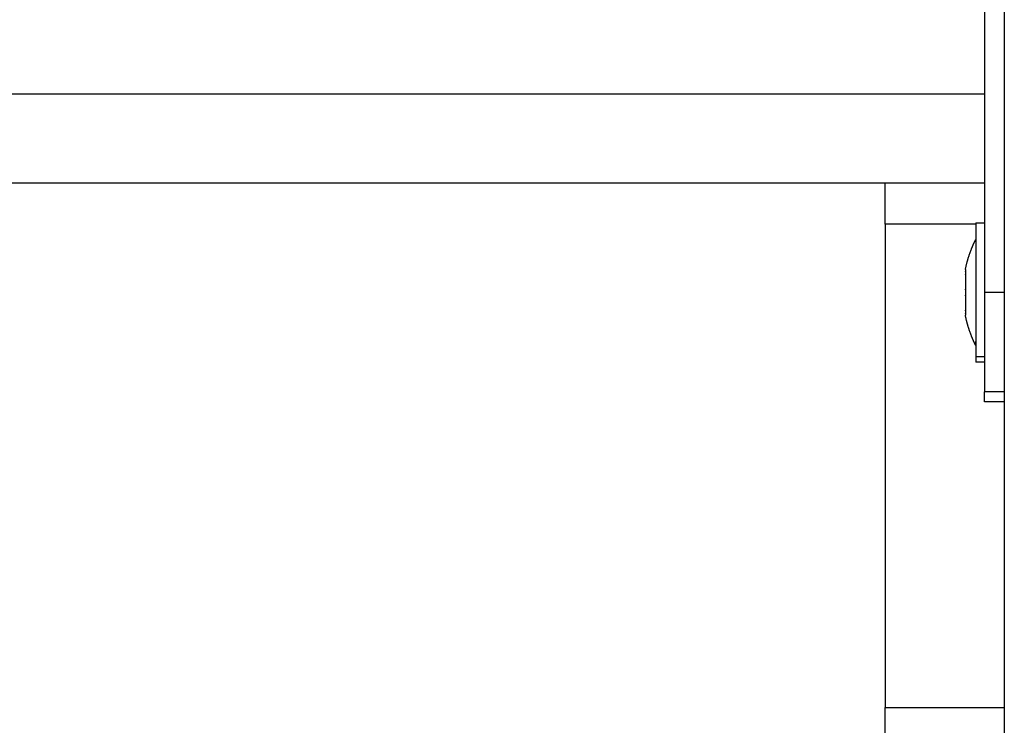
# Model space of a CAD drawing. Units: millimetres. Extents: x -1180.5 to -1169.5, y 2813.4 to 2828.6.
# Drawn here: x -1178.6 to -1178.4, y 2824.5 to 2824.6 of the extents above; entities that cross this region are included whole.
import ezdxf

# ---------------------------------------------------------------- set-up
doc = ezdxf.new("R2010")
doc.units = ezdxf.units.MM
doc.layers.add('Layer 1', color=8, linetype='Continuous')

# ---------------------------------------------------------------- blocks, each defined once
blk = doc.blocks.new('s220b opsi 2')
for points, degree in [([(-1169.02909, 2826.881), (-1169.02909, 2826.42538), (-1169.02909, 2825.96975)], 2), ([(-1169.03209, 2826.24933), (-1169.03209, 2826.21933), (-1169.03209, 2826.18933)], 2), ([(-1169.03209, 2826.20583), (-1169.33159, 2826.20583), (-1169.63109, 2826.20583)], 2), ([(-1169.03339, 2826.19983), (-1169.03274, 2826.19983), (-1169.03209, 2826.19983)], 2), ([(-1169.03496, 2826.19249), (-1169.03496, 2826.19251), (-1169.03496, 2826.19253), (-1169.03496, 2826.19254)], 3), ([(-1169.03496, 2826.19211), (-1169.03496, 2826.19209), (-1169.03496, 2826.19206), (-1169.03496, 2826.19203)], 3), ([(-1169.03496, 2826.18972), (-1169.03496, 2826.18976), (-1169.03496, 2826.18981), (-1169.03496, 2826.18985)], 3), ([(-1169.03496, 2826.18895), (-1169.03496, 2826.18891), (-1169.03496, 2826.18886), (-1169.03496, 2826.18882)], 3), ([(-1169.03496, 2826.18656), (-1169.03496, 2826.18658), (-1169.03496, 2826.18661), (-1169.03496, 2826.18664)], 3), ([(-1169.03496, 2826.18618), (-1169.03496, 2826.18617), (-1169.03496, 2826.18616), (-1169.03496, 2826.18615)], 3), ([(-1169.03496, 2826.18615), (-1169.03496, 2826.18614), (-1169.03496, 2826.18613), (-1169.03496, 2826.18613)], 3), ([(-1169.03209, 2826.17883), (-1169.03274, 2826.17883), (-1169.03339, 2826.17883)], 2), ([(-1169.02909, 2826.17433), (-1169.03059, 2826.17433), (-1169.03209, 2826.17433)], 2), ([(-1169.02909, 2826.17284), (-1169.03059, 2826.17284), (-1169.03209, 2826.17284)], 2)]:
    blk.add_open_spline(points, degree=degree)
for points, weights in [([(-1169.04709, 2826.19963), (-1169.04709, 2826.20269), (-1169.04709, 2826.20583)], [1, 0.996900002635, 0.994312890504]), ([(-1169.04709, 2826.19963), (-1169.04709, 2826.16315), (-1169.04709, 2826.12666)], [1, 0.852911812764, 1]), ([(-1169.03496, 2826.19278), (-1169.03496, 2826.19278), (-1169.03496, 2826.19211)], [1, 0.950061194139, 1]), ([(-1169.03496, 2826.19203), (-1169.03496, 2826.19207), (-1169.03496, 2826.19211)], [0.951780895608, 0.954040033152, 0.95666355765]), ([(-1169.03496, 2826.19203), (-1169.03496, 2826.19084), (-1169.03496, 2826.18895)], [1, 0.875549249149, 1]), ([(-1169.03496, 2826.18882), (-1169.03496, 2826.18889), (-1169.03496, 2826.18895)], [0.984213290984, 0.984128478239, 0.984413113362]), ([(-1169.03496, 2826.18882), (-1169.03496, 2826.18694), (-1169.03496, 2826.18618)], [1, 0.875549249149, 1]), ([(-1169.03209, 2826.18933), (-1169.03209, 2826.17433), (-1169.03209, 2826.17433)], [1, 0.707106781187, 1]), ([(-1169.03496, 2826.18613), (-1169.03496, 2826.18615), (-1169.03496, 2826.18618)], [0.975805193753, 0.976338357827, 0.977238505048]), ([(-1169.03496, 2826.18613), (-1169.03496, 2826.18589), (-1169.03496, 2826.18589)], [1, 0.982592330563, 1]), ([(-1169.0334, 2826.18133), (-1169.0334, 2826.18133), (-1169.0334, 2826.18194)], [1, 0.980746659782, 1]), ([(-1169.03339, 2826.17964), (-1169.03339, 2826.17883), (-1169.03339, 2826.17883)], [1, 0.980746659782, 1]), ([(-1169.03209, 2826.17284), (-1169.03209, 2826.17359), (-1169.03209, 2826.17433)], [1, 0.999908157206, 0.999933739523]), ([(-1169.04709, 2826.07651), (-1169.04709, 2826.10357), (-1169.04709, 2826.12666)], [1, 0.962532445841, 1])]:
    blk.add_rational_spline(points, weights, degree=2)
for points, weights, degree, knots in [([(-1169.03339, 2826.19983), (-1169.03339, 2826.19983), (-1169.03339, 2826.19138), (-1169.03339, 2826.18294), (-1169.03339, 2826.17964)], [1, 0.773073211492, 1, 0.773073211492, 1], 2, [4.127496, 4.127496, 4.127496, 18.557109, 18.557109, 32.986723, 32.986723, 32.986723]), ([(-1169.03496, 2826.19278), (-1169.03475, 2826.19383), (-1169.03445, 2826.19487), (-1169.03405, 2826.19588), (-1169.03385, 2826.19638), (-1169.03364, 2826.19686), (-1169.0334, 2826.19733)], [0.827366246429, 0.812469269311, 0.799948430593, 0.789803730275, 0.784970725427, 0.780677017264, 0.776922605785], 3, [3.036771, 3.036771, 3.036771, 3.036771, 6.210617, 6.210617, 6.210617, 7.843706, 7.843706, 7.843706, 7.843706]), ([(-1169.0334, 2826.19733), (-1169.0334, 2826.19733), (-1169.0334, 2826.1909), (-1169.0334, 2826.18446), (-1169.0334, 2826.18194)], [1, 0.773073211491, 1, 0.773073211491, 1], 2, [3.144758, 3.144758, 3.144758, 14.13875, 14.13875, 25.132741, 25.132741, 25.132741]), ([(-1169.0334, 2826.18133), (-1169.03364, 2826.18181), (-1169.03385, 2826.18229), (-1169.03405, 2826.18279), (-1169.03445, 2826.1838), (-1169.03475, 2826.18484), (-1169.03496, 2826.18589)], [0.776922605782, 0.780677017262, 0.784970725425, 0.789803730272, 0.799948430591, 0.812469269309, 0.827366246427], 3, [47.341321, 47.341321, 47.341321, 47.341321, 48.97441, 48.97441, 48.97441, 52.148255, 52.148255, 52.148255, 52.148255])]:
    blk.add_rational_spline(points, weights, degree=degree, knots=knots)
at = {"layer": 'Layer 1'}
for points in [[(-1169.63109, 2826.21933), (-1169.33159, 2826.21933), (-1169.03209, 2826.21933)], [(-1169.03339, 2826.19963), (-1169.04024, 2826.19963), (-1169.04709, 2826.19963)], [(-1169.02909, 2826.18933), (-1169.03059, 2826.18933), (-1169.03209, 2826.18933)], [(-1169.03209, 2826.17964), (-1169.03274, 2826.17964), (-1169.03339, 2826.17964)], [(-1169.04709, 2826.12666), (-1169.03809, 2826.12666), (-1169.02909, 2826.12666)]]:
    blk.add_open_spline(points, degree=2, dxfattribs=at)

msp = doc.modelspace()

# ---------------------------------------------------------------- block references
msp.add_blockref('s220b opsi 2', (-9.39442, -1.65911))

doc.saveas('drawing.dxf')
